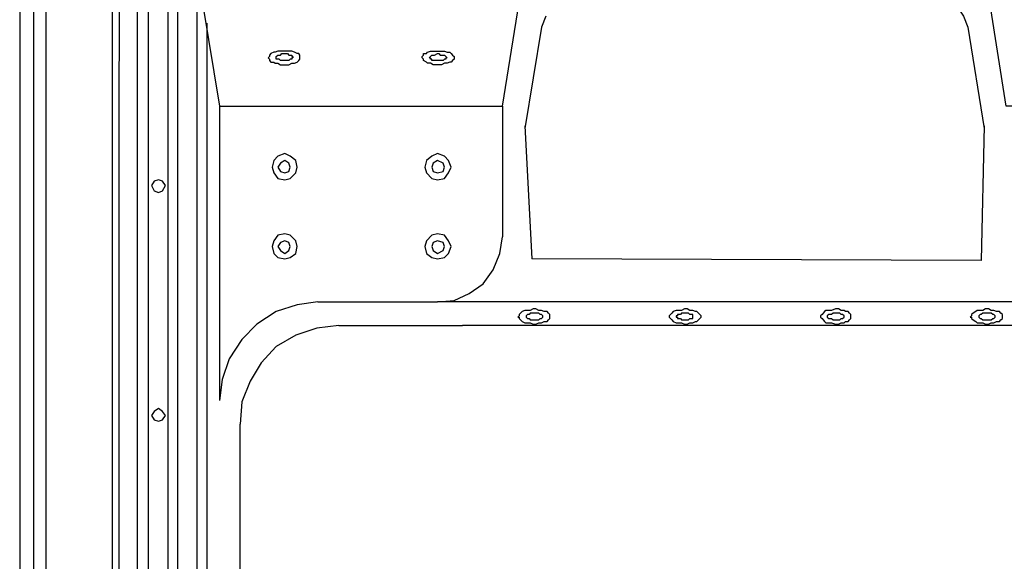
# Model space of a CAD drawing. Units: inches. Extents: x 7.7 to 42.3, y 0 to 50.
# Drawn here: x 21.2 to 33.1, y 31.1 to 37.7 of the extents above; entities that cross this region are included whole.
import ezdxf

# ---------------------------------------------------------------- set-up
doc = ezdxf.new("R2010")
doc.units = ezdxf.units.IN
doc.header["$MEASUREMENT"] = 0
doc.layers.add('Layer 1', color=7, linetype='Continuous')

# ---------------------------------------------------------------- blocks, each defined once
blk = doc.blocks.new('block 10')
at = {"layer": 'Layer 1', "color": 7, "lineweight": 25, "true_color": 0xffffff}
blk.add_lwpolyline([(21.398, 43.748), (21.398, 2.535)], dxfattribs=at)
blk = doc.blocks.new('block 9')
at = {"layer": 'Layer 1'}
blk.add_blockref('block 10', (0, 0), dxfattribs=at)
blk = doc.blocks.new('block 12')
at = {"layer": 'Layer 1', "color": 1, "lineweight": 25, "true_color": 0xff0000}
blk.add_lwpolyline([(21.232, 43.748), (21.232, 2.535)], dxfattribs=at)
blk = doc.blocks.new('block 11')
at = {"layer": 'Layer 1'}
blk.add_blockref('block 12', (0, 0), dxfattribs=at)
blk = doc.blocks.new('block 14')
at = {"layer": 'Layer 1', "color": 7, "lineweight": 25, "true_color": 0xffffff}
blk.add_lwpolyline([(21.549, 43.748), (21.549, 2.535)], dxfattribs=at)
blk = doc.blocks.new('block 13')
at = {"layer": 'Layer 1'}
blk.add_blockref('block 14', (0, 0), dxfattribs=at)
blk = doc.blocks.new('block 208')
at = {"layer": 'Layer 1', "color": 7, "lineweight": 25, "true_color": 0xffffff}
blk.add_lwpolyline([(27.586, 37.696), (27.536, 37.562)], dxfattribs=at)
blk = doc.blocks.new('block 207')
at = {"layer": 'Layer 1'}
blk.add_blockref('block 208', (0, 0), dxfattribs=at)
blk = doc.blocks.new('block 228')
at = {"layer": 'Layer 1', "color": 7, "lineweight": 25, "true_color": 0xffffff}
blk.add_lwpolyline([(23.443, 37.829), (23.646, 36.607)], dxfattribs=at)
blk = doc.blocks.new('block 227')
at = {"layer": 'Layer 1'}
blk.add_blockref('block 228', (0, 0), dxfattribs=at)
blk = doc.blocks.new('block 258')
at = {"layer": 'Layer 1', "color": 7, "lineweight": 25, "true_color": 0xffffff}
blk.add_lwpolyline([(22.42, 2.622), (22.438, 42.088)], dxfattribs=at)
blk = doc.blocks.new('block 257')
at = {"layer": 'Layer 1'}
blk.add_blockref('block 258', (0, 0), dxfattribs=at)
blk = doc.blocks.new('block 260')
at = {"layer": 'Layer 1', "color": 7, "lineweight": 25, "true_color": 0xffffff}
blk.add_lwpolyline([(22.354, 2.535), (22.354, 43.748)], dxfattribs=at)
blk = doc.blocks.new('block 259')
at = {"layer": 'Layer 1'}
blk.add_blockref('block 260', (0, 0), dxfattribs=at)
blk = doc.blocks.new('block 284')
at = {"layer": 'Layer 1', "color": 7, "lineweight": 25, "true_color": 0xffffff}
blk.add_lwpolyline([(23.896, 5.554), (23.896, 32.766)], dxfattribs=at)
blk = doc.blocks.new('block 283')
at = {"layer": 'Layer 1'}
blk.add_blockref('block 284', (0, 0), dxfattribs=at)
blk = doc.blocks.new('block 286')
at = {"layer": 'Layer 1', "color": 7, "lineweight": 25, "true_color": 0xffffff}
blk.add_lwpolyline([(25.088, 33.957), (24.82, 33.923), (24.567, 33.839), (24.332, 33.705), (24.149, 33.504), (24.015, 33.286), (23.914, 33.034), (23.896, 32.766)], dxfattribs=at)
blk = doc.blocks.new('block 285')
at = {"layer": 'Layer 1'}
blk.add_blockref('block 286', (0, 0), dxfattribs=at)
blk = doc.blocks.new('block 296')
at = {"layer": 'Layer 1', "color": 7, "lineweight": 25, "true_color": 0xffffff}
blk.add_lwpolyline([(23.144, 5.02), (23.144, 38.382)], dxfattribs=at)
blk = doc.blocks.new('block 295')
at = {"layer": 'Layer 1'}
blk.add_blockref('block 296', (0, 0), dxfattribs=at)
blk = doc.blocks.new('block 298')
at = {"layer": 'Layer 1', "color": 7, "lineweight": 25, "true_color": 0xffffff}
blk.add_lwpolyline([(22.789, 4.684), (22.789, 39.44)], dxfattribs=at)
blk = doc.blocks.new('block 297')
at = {"layer": 'Layer 1'}
blk.add_blockref('block 298', (0, 0), dxfattribs=at)
blk = doc.blocks.new('block 300')
at = {"layer": 'Layer 1', "color": 7, "lineweight": 25, "true_color": 0xffffff}
blk.add_lwpolyline([(22.655, 4.027), (22.655, 39.338)], dxfattribs=at)
blk = doc.blocks.new('block 299')
at = {"layer": 'Layer 1'}
blk.add_blockref('block 300', (0, 0), dxfattribs=at)
blk = doc.blocks.new('block 302')
at = {"layer": 'Layer 1', "color": 7, "lineweight": 25, "true_color": 0xffffff}
blk.add_lwpolyline([(22.789, 4.684), (22.789, 39.44)], dxfattribs=at)
blk = doc.blocks.new('block 301')
at = {"layer": 'Layer 1'}
blk.add_blockref('block 302', (0, 0), dxfattribs=at)
blk = doc.blocks.new('block 306')
at = {"layer": 'Layer 1', "color": 7, "lineweight": 25, "true_color": 0xffffff}
blk.add_lwpolyline([(24.835, 34.242), (26.278, 34.242), (26.479, 34.259), (26.663, 34.343), (26.831, 34.459), (26.95, 34.628), (27.032, 34.828), (27.066, 35.029)], dxfattribs=at)
blk = doc.blocks.new('block 305')
at = {"layer": 'Layer 1'}
blk.add_blockref('block 306', (0, 0), dxfattribs=at)
blk = doc.blocks.new('block 308')
at = {"layer": 'Layer 1', "color": 7, "lineweight": 25, "true_color": 0xffffff}
blk.add_lwpolyline([(23.024, 4.935), (23.024, 38.652)], dxfattribs=at)
blk = doc.blocks.new('block 307')
at = {"layer": 'Layer 1'}
blk.add_blockref('block 308', (0, 0), dxfattribs=at)
blk = doc.blocks.new('block 310')
at = {"layer": 'Layer 1', "color": 7, "lineweight": 25, "true_color": 0xffffff}
blk.add_lwpolyline([(25.088, 33.957), (26.581, 33.957)], dxfattribs=at)
blk = doc.blocks.new('block 309')
at = {"layer": 'Layer 1'}
blk.add_blockref('block 310', (0, 0), dxfattribs=at)
blk = doc.blocks.new('block 312')
at = {"layer": 'Layer 1', "color": 7, "lineweight": 25, "true_color": 0xffffff}
blk.add_lwpolyline([(23.646, 36.607), (27.066, 36.607), (27.267, 37.862)], dxfattribs=at)
blk = doc.blocks.new('block 311')
at = {"layer": 'Layer 1'}
blk.add_blockref('block 312', (0, 0), dxfattribs=at)
blk = doc.blocks.new('block 314')
at = {"layer": 'Layer 1', "color": 7, "lineweight": 25, "true_color": 0xffffff}
blk.add_lwpolyline([(23.646, 36.607), (23.646, 33.051)], dxfattribs=at)
blk = doc.blocks.new('block 313')
at = {"layer": 'Layer 1'}
blk.add_blockref('block 314', (0, 0), dxfattribs=at)
blk = doc.blocks.new('block 316')
at = {"layer": 'Layer 1', "color": 7, "lineweight": 25, "true_color": 0xffffff}
blk.add_lwpolyline([(27.333, 36.371), (27.417, 34.762)], dxfattribs=at)
blk = doc.blocks.new('block 315')
at = {"layer": 'Layer 1'}
blk.add_blockref('block 316', (0, 0), dxfattribs=at)
blk = doc.blocks.new('block 318')
at = {"layer": 'Layer 1', "color": 7, "lineweight": 25, "true_color": 0xffffff}
blk.add_lwpolyline([(27.066, 36.607), (27.066, 35.029)], dxfattribs=at)
blk = doc.blocks.new('block 317')
at = {"layer": 'Layer 1'}
blk.add_blockref('block 318', (0, 0), dxfattribs=at)
blk = doc.blocks.new('block 320')
at = {"layer": 'Layer 1', "color": 7, "lineweight": 25, "true_color": 0xffffff}
blk.add_lwpolyline([(27.536, 37.562), (27.333, 36.337)], dxfattribs=at)
blk = doc.blocks.new('block 319')
at = {"layer": 'Layer 1'}
blk.add_blockref('block 320', (0, 0), dxfattribs=at)
blk = doc.blocks.new('block 322')
at = {"layer": 'Layer 1', "color": 7, "lineweight": 25, "true_color": 0xffffff}
blk.add_lwpolyline([(24.835, 34.242), (24.585, 34.208), (24.332, 34.126), (24.097, 33.974), (23.914, 33.789), (23.762, 33.554), (23.678, 33.303), (23.646, 33.051)], dxfattribs=at)
blk = doc.blocks.new('block 321')
at = {"layer": 'Layer 1'}
blk.add_blockref('block 322', (0, 0), dxfattribs=at)
blk = doc.blocks.new('block 352')
at = {"layer": 'Layer 1', "color": 7, "lineweight": 25, "true_color": 0xffffff}
blk.add_lwpolyline([(36.571, 36.607), (33.15, 36.607), (32.952, 37.862)], dxfattribs=at)
blk = doc.blocks.new('block 351')
at = {"layer": 'Layer 1'}
blk.add_blockref('block 352', (0, 0), dxfattribs=at)
blk = doc.blocks.new('block 354')
at = {"layer": 'Layer 1', "color": 7, "lineweight": 25, "true_color": 0xffffff}
blk.add_lwpolyline([(32.882, 36.371), (32.848, 34.744)], dxfattribs=at)
blk = doc.blocks.new('block 353')
at = {"layer": 'Layer 1'}
blk.add_blockref('block 354', (0, 0), dxfattribs=at)
blk = doc.blocks.new('block 360')
at = {"layer": 'Layer 1', "color": 7, "lineweight": 25, "true_color": 0xffffff}
blk.add_lwpolyline([(32.23, 38.399), (32.412, 38.03), (32.632, 37.696), (32.684, 37.562)], dxfattribs=at)
blk = doc.blocks.new('block 359')
at = {"layer": 'Layer 1'}
blk.add_blockref('block 360', (0, 0), dxfattribs=at)
blk = doc.blocks.new('block 366')
at = {"layer": 'Layer 1', "color": 7, "lineweight": 25, "true_color": 0xffffff}
blk.add_lwpolyline([(32.684, 37.562), (32.882, 36.337)], dxfattribs=at)
blk = doc.blocks.new('block 365')
at = {"layer": 'Layer 1'}
blk.add_blockref('block 366', (0, 0), dxfattribs=at)
blk = doc.blocks.new('block 402')
at = {"layer": 'Layer 1', "color": 7, "lineweight": 25, "true_color": 0xffffff}
blk.add_lwpolyline([(23.495, 5.306), (23.495, 37.612)], dxfattribs=at)
blk = doc.blocks.new('block 401')
at = {"layer": 'Layer 1'}
blk.add_blockref('block 402', (0, 0), dxfattribs=at)
blk = doc.blocks.new('block 404')
at = {"layer": 'Layer 1', "color": 7, "lineweight": 25, "true_color": 0xffffff}
blk.add_lwpolyline([(23.377, 5.218), (23.377, 37.981)], dxfattribs=at)
blk = doc.blocks.new('block 403')
at = {"layer": 'Layer 1'}
blk.add_blockref('block 404', (0, 0), dxfattribs=at)
blk = doc.blocks.new('block 440')
at = {"layer": 'Layer 1', "color": 7, "lineweight": 25, "true_color": 0xffffff}
blk.add_lwpolyline([(33.638, 33.957), (26.581, 33.957)], dxfattribs=at)
blk = doc.blocks.new('block 439')
at = {"layer": 'Layer 1'}
blk.add_blockref('block 440', (0, 0), dxfattribs=at)
blk = doc.blocks.new('block 442')
at = {"layer": 'Layer 1', "color": 7, "lineweight": 25, "true_color": 0xffffff}
blk.add_lwpolyline([(33.957, 34.242), (26.278, 34.242)], dxfattribs=at)
blk = doc.blocks.new('block 441')
at = {"layer": 'Layer 1'}
blk.add_blockref('block 442', (0, 0), dxfattribs=at)
blk = doc.blocks.new('block 510')
at = {"layer": 'Layer 1', "color": 7, "lineweight": 25, "true_color": 0xffffff}
blk.add_lwpolyline([(24.233, 37.193), (24.248, 37.176), (24.248, 37.159), (24.265, 37.141), (24.3, 37.141), (24.317, 37.127), (24.35, 37.127), (24.384, 37.109), (24.483, 37.109), (24.518, 37.127), (24.55, 37.127), (24.585, 37.141), (24.602, 37.159), (24.617, 37.176), (24.617, 37.226), (24.602, 37.243), (24.585, 37.243), (24.55, 37.26), (24.518, 37.275), (24.35, 37.275), (24.317, 37.26), (24.3, 37.26), (24.265, 37.243), (24.248, 37.226), (24.248, 37.209), (24.233, 37.193)], dxfattribs=at)
blk = doc.blocks.new('block 509')
at = {"layer": 'Layer 1'}
blk.add_blockref('block 510', (0, 0), dxfattribs=at)
blk = doc.blocks.new('block 514')
at = {"layer": 'Layer 1', "color": 7, "lineweight": 25, "true_color": 0xffffff}
blk.add_lwpolyline([(26.479, 37.193), (26.479, 37.176), (26.462, 37.159), (26.444, 37.141), (26.43, 37.141), (26.395, 37.127), (26.362, 37.127), (26.328, 37.109), (26.226, 37.109), (26.194, 37.127), (26.16, 37.127), (26.145, 37.141), (26.11, 37.159), (26.11, 37.176), (26.093, 37.193), (26.093, 37.209), (26.11, 37.226), (26.11, 37.243), (26.145, 37.243), (26.16, 37.26), (26.194, 37.275), (26.362, 37.275), (26.395, 37.26), (26.43, 37.26), (26.444, 37.243), (26.462, 37.226), (26.479, 37.209), (26.479, 37.193)], dxfattribs=at)
blk = doc.blocks.new('block 513')
at = {"layer": 'Layer 1'}
blk.add_blockref('block 514', (0, 0), dxfattribs=at)
blk = doc.blocks.new('block 516')
at = {"layer": 'Layer 1', "color": 7, "lineweight": 25, "true_color": 0xffffff}
blk.add_lwpolyline([(24.434, 35.717), (24.5, 35.735), (24.567, 35.801), (24.585, 35.869), (24.567, 35.953), (24.5, 36.002), (24.434, 36.035), (24.35, 36.002), (24.3, 35.953), (24.282, 35.869), (24.3, 35.801), (24.35, 35.735), (24.434, 35.717)], dxfattribs=at)
blk = doc.blocks.new('block 515')
at = {"layer": 'Layer 1'}
blk.add_blockref('block 516', (0, 0), dxfattribs=at)
blk = doc.blocks.new('block 520')
at = {"layer": 'Layer 1', "color": 7, "lineweight": 25, "true_color": 0xffffff}
blk.add_lwpolyline([(24.533, 37.193), (24.518, 37.193), (24.518, 37.176), (24.5, 37.176), (24.483, 37.159), (24.384, 37.159), (24.366, 37.176), (24.332, 37.176), (24.332, 37.193), (24.332, 37.209), (24.35, 37.226), (24.384, 37.226), (24.399, 37.243), (24.466, 37.243), (24.483, 37.226), (24.518, 37.226), (24.518, 37.209), (24.533, 37.209), (24.533, 37.193)], dxfattribs=at)
blk = doc.blocks.new('block 519')
at = {"layer": 'Layer 1'}
blk.add_blockref('block 520', (0, 0), dxfattribs=at)
blk = doc.blocks.new('block 524')
at = {"layer": 'Layer 1', "color": 7, "lineweight": 25, "true_color": 0xffffff}
blk.add_lwpolyline([(26.395, 37.193), (26.378, 37.193), (26.378, 37.176), (26.362, 37.176), (26.346, 37.159), (26.211, 37.159), (26.211, 37.176), (26.194, 37.176), (26.194, 37.193), (26.177, 37.193), (26.194, 37.209), (26.211, 37.226), (26.244, 37.226), (26.278, 37.243), (26.294, 37.243), (26.31, 37.226), (26.362, 37.226), (26.378, 37.209), (26.395, 37.193)], dxfattribs=at)
blk = doc.blocks.new('block 523')
at = {"layer": 'Layer 1'}
blk.add_blockref('block 524', (0, 0), dxfattribs=at)
blk = doc.blocks.new('block 526')
at = {"layer": 'Layer 1', "color": 7, "lineweight": 25, "true_color": 0xffffff}
blk.add_lwpolyline([(24.434, 35.801), (24.483, 35.817), (24.5, 35.869), (24.483, 35.919), (24.434, 35.953), (24.384, 35.919), (24.35, 35.869), (24.384, 35.817), (24.434, 35.801)], dxfattribs=at)
blk = doc.blocks.new('block 525')
at = {"layer": 'Layer 1'}
blk.add_blockref('block 526', (0, 0), dxfattribs=at)
blk = doc.blocks.new('block 528')
at = {"layer": 'Layer 1', "color": 7, "lineweight": 25, "true_color": 0xffffff}
blk.add_lwpolyline([(24.434, 34.762), (24.5, 34.779), (24.567, 34.828), (24.585, 34.913), (24.567, 34.98), (24.5, 35.047), (24.434, 35.064), (24.35, 35.047), (24.3, 34.98), (24.282, 34.913), (24.3, 34.828), (24.35, 34.779), (24.434, 34.762)], dxfattribs=at)
blk = doc.blocks.new('block 527')
at = {"layer": 'Layer 1'}
blk.add_blockref('block 528', (0, 0), dxfattribs=at)
blk = doc.blocks.new('block 530')
at = {"layer": 'Layer 1', "color": 7, "lineweight": 25, "true_color": 0xffffff}
blk.add_lwpolyline([(24.434, 34.828), (24.483, 34.864), (24.5, 34.913), (24.483, 34.962), (24.434, 34.98), (24.384, 34.962), (24.35, 34.913), (24.384, 34.864), (24.434, 34.828)], dxfattribs=at)
blk = doc.blocks.new('block 529')
at = {"layer": 'Layer 1'}
blk.add_blockref('block 530', (0, 0), dxfattribs=at)
blk = doc.blocks.new('block 532')
at = {"layer": 'Layer 1', "color": 7, "lineweight": 25, "true_color": 0xffffff}
blk.add_lwpolyline([(26.278, 35.717), (26.362, 35.735), (26.412, 35.801), (26.444, 35.869), (26.412, 35.953), (26.362, 36.002), (26.278, 36.035), (26.211, 36.002), (26.145, 35.953), (26.127, 35.869), (26.145, 35.801), (26.211, 35.735), (26.278, 35.717)], dxfattribs=at)
blk = doc.blocks.new('block 531')
at = {"layer": 'Layer 1'}
blk.add_blockref('block 532', (0, 0), dxfattribs=at)
blk = doc.blocks.new('block 534')
at = {"layer": 'Layer 1', "color": 7, "lineweight": 25, "true_color": 0xffffff}
blk.add_lwpolyline([(26.278, 35.801), (26.346, 35.817), (26.362, 35.869), (26.346, 35.919), (26.278, 35.953), (26.226, 35.919), (26.211, 35.869), (26.226, 35.817), (26.278, 35.801)], dxfattribs=at)
blk = doc.blocks.new('block 533')
at = {"layer": 'Layer 1'}
blk.add_blockref('block 534', (0, 0), dxfattribs=at)
blk = doc.blocks.new('block 536')
at = {"layer": 'Layer 1', "color": 7, "lineweight": 25, "true_color": 0xffffff}
blk.add_lwpolyline([(26.278, 34.762), (26.362, 34.779), (26.412, 34.828), (26.444, 34.913), (26.412, 34.98), (26.362, 35.047), (26.278, 35.064), (26.211, 35.047), (26.145, 34.98), (26.127, 34.913), (26.145, 34.828), (26.211, 34.779), (26.278, 34.762)], dxfattribs=at)
blk = doc.blocks.new('block 535')
at = {"layer": 'Layer 1'}
blk.add_blockref('block 536', (0, 0), dxfattribs=at)
blk = doc.blocks.new('block 538')
at = {"layer": 'Layer 1', "color": 7, "lineweight": 25, "true_color": 0xffffff}
blk.add_lwpolyline([(26.278, 34.828), (26.346, 34.864), (26.362, 34.913), (26.346, 34.962), (26.278, 34.98), (26.226, 34.962), (26.211, 34.913), (26.226, 34.864), (26.278, 34.828)], dxfattribs=at)
blk = doc.blocks.new('block 537')
at = {"layer": 'Layer 1'}
blk.add_blockref('block 538', (0, 0), dxfattribs=at)
blk = doc.blocks.new('block 1584')
at = {"layer": 'Layer 1', "color": 7, "lineweight": 25, "true_color": 0xffffff}
blk.add_lwpolyline([(32.714, 34.056), (32.731, 34.056), (32.731, 34.041), (32.749, 34.024), (32.783, 34.007), (32.8, 33.989), (32.866, 33.989), (32.9, 33.974), (32.934, 33.974), (32.969, 33.989), (32.999, 33.989), (33.034, 34.007), (33.068, 34.007), (33.085, 34.024), (33.103, 34.041), (33.103, 34.09), (33.085, 34.108), (33.068, 34.126), (33.034, 34.126), (32.999, 34.14), (32.969, 34.14), (32.934, 34.158), (32.9, 34.158), (32.866, 34.14), (32.835, 34.14), (32.8, 34.14), (32.783, 34.126), (32.749, 34.108), (32.731, 34.09), (32.731, 34.074), (32.714, 34.056)], dxfattribs=at)
blk = doc.blocks.new('block 1583')
at = {"layer": 'Layer 1'}
blk.add_blockref('block 1584', (0, 0), dxfattribs=at)
blk = doc.blocks.new('block 1586')
at = {"layer": 'Layer 1', "color": 7, "lineweight": 25, "true_color": 0xffffff}
blk.add_lwpolyline([(32.818, 34.056), (32.835, 34.041), (32.848, 34.041), (32.866, 34.024), (32.969, 34.024), (32.986, 34.041), (32.999, 34.041), (33.016, 34.056), (33.016, 34.074), (32.999, 34.09), (32.986, 34.09), (32.969, 34.108), (32.866, 34.108), (32.848, 34.09), (32.835, 34.09), (32.818, 34.074), (32.818, 34.056)], dxfattribs=at)
blk = doc.blocks.new('block 1585')
at = {"layer": 'Layer 1'}
blk.add_blockref('block 1586', (0, 0), dxfattribs=at)
blk = doc.blocks.new('block 1588')
at = {"layer": 'Layer 1', "color": 7, "lineweight": 25, "true_color": 0xffffff}
blk.add_lwpolyline([(30.906, 34.056), (30.924, 34.041), (30.94, 34.024), (30.954, 34.007), (30.971, 33.989), (31.04, 33.989), (31.087, 33.974), (31.122, 33.974), (31.157, 33.989), (31.191, 33.989), (31.209, 34.007), (31.239, 34.007), (31.255, 34.024), (31.273, 34.041), (31.273, 34.09), (31.255, 34.108), (31.239, 34.126), (31.209, 34.126), (31.191, 34.14), (31.157, 34.14), (31.122, 34.158), (31.087, 34.158), (31.04, 34.14), (30.971, 34.14), (30.954, 34.126), (30.94, 34.108), (30.924, 34.09), (30.906, 34.074), (30.906, 34.056)], dxfattribs=at)
blk = doc.blocks.new('block 1587')
at = {"layer": 'Layer 1'}
blk.add_blockref('block 1588', (0, 0), dxfattribs=at)
blk = doc.blocks.new('block 1590')
at = {"layer": 'Layer 1', "color": 7, "lineweight": 25, "true_color": 0xffffff}
blk.add_lwpolyline([(30.988, 34.056), (31.006, 34.041), (31.04, 34.041), (31.057, 34.024), (31.139, 34.024), (31.157, 34.041), (31.173, 34.041), (31.191, 34.056), (31.191, 34.074), (31.173, 34.09), (31.157, 34.09), (31.139, 34.108), (31.057, 34.108), (31.04, 34.09), (31.006, 34.09), (30.988, 34.074), (30.988, 34.056)], dxfattribs=at)
blk = doc.blocks.new('block 1589')
at = {"layer": 'Layer 1'}
blk.add_blockref('block 1590', (0, 0), dxfattribs=at)
blk = doc.blocks.new('block 1592')
at = {"layer": 'Layer 1', "color": 7, "lineweight": 25, "true_color": 0xffffff}
blk.add_lwpolyline([(29.077, 34.056), (29.094, 34.041), (29.111, 34.024), (29.128, 34.007), (29.161, 33.989), (29.227, 33.989), (29.263, 33.974), (29.297, 33.974), (29.329, 33.989), (29.363, 33.989), (29.396, 34.007), (29.413, 34.007), (29.431, 34.024), (29.448, 34.041), (29.465, 34.056), (29.465, 34.074), (29.448, 34.09), (29.431, 34.108), (29.413, 34.126), (29.396, 34.126), (29.363, 34.14), (29.329, 34.14), (29.297, 34.158), (29.263, 34.158), (29.227, 34.14), (29.161, 34.14), (29.128, 34.126), (29.111, 34.108), (29.094, 34.09), (29.077, 34.074), (29.077, 34.056)], dxfattribs=at)
blk = doc.blocks.new('block 1591')
at = {"layer": 'Layer 1'}
blk.add_blockref('block 1592', (0, 0), dxfattribs=at)
blk = doc.blocks.new('block 1594')
at = {"layer": 'Layer 1', "color": 7, "lineweight": 25, "true_color": 0xffffff}
blk.add_lwpolyline([(29.161, 34.056), (29.178, 34.056), (29.178, 34.041), (29.213, 34.041), (29.227, 34.024), (29.311, 34.024), (29.329, 34.041), (29.363, 34.041), (29.363, 34.056), (29.363, 34.09), (29.347, 34.09), (29.329, 34.09), (29.311, 34.108), (29.227, 34.108), (29.213, 34.09), (29.178, 34.09), (29.178, 34.074), (29.161, 34.074), (29.161, 34.056)], dxfattribs=at)
blk = doc.blocks.new('block 1593')
at = {"layer": 'Layer 1'}
blk.add_blockref('block 1594', (0, 0), dxfattribs=at)
blk = doc.blocks.new('block 1596')
at = {"layer": 'Layer 1', "color": 7, "lineweight": 25, "true_color": 0xffffff}
blk.add_lwpolyline([(27.249, 34.056), (27.267, 34.056), (27.267, 34.041), (27.283, 34.024), (27.301, 34.007), (27.333, 33.989), (27.4, 33.989), (27.435, 33.974), (27.467, 33.974), (27.502, 33.989), (27.536, 33.989), (27.568, 34.007), (27.603, 34.007), (27.618, 34.024), (27.636, 34.041), (27.636, 34.09), (27.618, 34.108), (27.603, 34.126), (27.568, 34.126), (27.536, 34.14), (27.502, 34.14), (27.467, 34.158), (27.435, 34.158), (27.4, 34.14), (27.367, 34.14), (27.333, 34.14), (27.301, 34.126), (27.283, 34.108), (27.267, 34.09), (27.267, 34.074), (27.249, 34.056)], dxfattribs=at)
blk = doc.blocks.new('block 1595')
at = {"layer": 'Layer 1'}
blk.add_blockref('block 1596', (0, 0), dxfattribs=at)
blk = doc.blocks.new('block 1598')
at = {"layer": 'Layer 1', "color": 7, "lineweight": 25, "true_color": 0xffffff}
blk.add_lwpolyline([(27.351, 34.056), (27.367, 34.041), (27.385, 34.041), (27.4, 34.024), (27.502, 34.024), (27.519, 34.041), (27.536, 34.041), (27.552, 34.056), (27.552, 34.074), (27.536, 34.09), (27.519, 34.09), (27.502, 34.108), (27.4, 34.108), (27.385, 34.09), (27.367, 34.09), (27.351, 34.074), (27.351, 34.056)], dxfattribs=at)
blk = doc.blocks.new('block 1597')
at = {"layer": 'Layer 1'}
blk.add_blockref('block 1598', (0, 0), dxfattribs=at)
blk = doc.blocks.new('block 1650')
at = {"layer": 'Layer 1', "color": 7, "lineweight": 25, "true_color": 0xffffff}
blk.add_lwpolyline([(22.908, 35.566), (22.958, 35.584), (22.992, 35.651), (22.958, 35.701), (22.908, 35.717), (22.857, 35.701), (22.824, 35.651), (22.857, 35.584), (22.908, 35.566)], dxfattribs=at)
blk = doc.blocks.new('block 1649')
at = {"layer": 'Layer 1'}
blk.add_blockref('block 1650', (0, 0), dxfattribs=at)
blk = doc.blocks.new('block 1652')
at = {"layer": 'Layer 1', "color": 7, "lineweight": 25, "true_color": 0xffffff}
blk.add_lwpolyline([(22.908, 32.8), (22.958, 32.816), (22.992, 32.868), (22.958, 32.918), (22.908, 32.952), (22.857, 32.918), (22.824, 32.868), (22.857, 32.816), (22.908, 32.8)], dxfattribs=at)
blk = doc.blocks.new('block 1651')
at = {"layer": 'Layer 1'}
blk.add_blockref('block 1652', (0, 0), dxfattribs=at)
blk = doc.blocks.new('block 2964')
at = {"layer": 'Layer 1', "color": 7, "lineweight": 25, "true_color": 0xffffff}
blk.add_lwpolyline([(32.848, 34.744), (27.417, 34.762)], dxfattribs=at)
blk = doc.blocks.new('block 2963')
at = {"layer": 'Layer 1'}
blk.add_blockref('block 2964', (0, 0), dxfattribs=at)
blk = doc.blocks.new('block 2')
at = {"layer": 'Layer 1'}
for name in ['block 11', 'block 9', 'block 13', 'block 259', 'block 257', 'block 297', 'block 301', 'block 299', 'block 307', 'block 295', 'block 359', 'block 403', 'block 227', 'block 311', 'block 351', 'block 401', 'block 207', 'block 319', 'block 365', 'block 509', 'block 519', 'block 513', 'block 523', 'block 313', 'block 317', 'block 315', 'block 353', 'block 515', 'block 525', 'block 531', 'block 533', 'block 1649', 'block 527', 'block 529', 'block 305', 'block 535', 'block 537', 'block 2963', 'block 321', 'block 441', 'block 1595', 'block 1591', 'block 1587', 'block 1583', 'block 1597', 'block 1593', 'block 1589', 'block 1585', 'block 285', 'block 309', 'block 439', 'block 1651', 'block 283']:
    blk.add_blockref(name, (0, 0), dxfattribs=at)

msp = doc.modelspace()

# ---------------------------------------------------------------- block references
at = {"layer": 'Layer 1'}
msp.add_blockref('block 2', (0, 0), dxfattribs=at)

doc.saveas('drawing.dxf')
